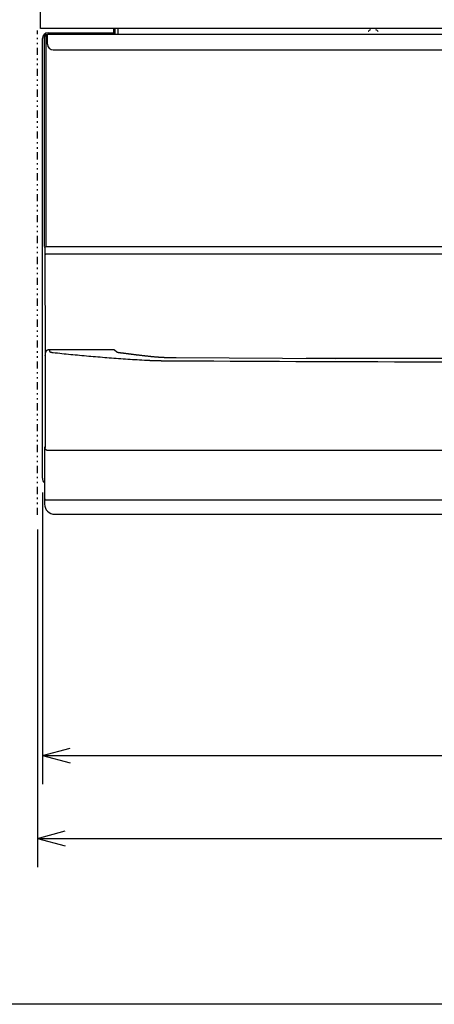
# Model space of a CAD drawing. Extents: x 0 to 429, y 0 to 297.
# Drawn here: x 48 to 77, y 7 to 75 of the extents above; entities that cross this region are included whole.
import ezdxf

# ---------------------------------------------------------------- set-up
doc = ezdxf.new("R2010")
doc.units = 0
doc.linetypes.add('DIVIDE', pattern=[1.25, 0.5, -0.25, 0, -0.25, 0, -0.25])
doc.layers.get('0').update_dxf_attribs({"linetype": 'CONTINUOUS'})
doc.layers.add('93', color=2, linetype='CONTINUOUS')

msp = doc.modelspace()

# ---------------------------------------------------------------- linework, layer by layer
at = {"linetype": 'CONTINUOUS'}
for p, q in [((49.324, 74.689), (49.324, 75.889)), ((54.424, 74.389), (54.424, 74.689)), ((54.524, 74.289), (54.524, 74.689)), ((54.724, 74.289), (54.724, 74.689)), ((49.464, 43.489), (49.464, 73.989)), ((49.624, 59.566), (49.624, 74.089)), ((49.724, 59.566), (49.724, 74.089)), ((49.824, 73.589), (49.824, 74.289)), ((49.824, 74.289), (123.87, 74.289)), ((49.864, 74.389), (54.464, 74.389)), ((54.464, 74.389), (54.464, 74.289)), ((50.224, 73.189), (122.624, 73.189)), ((49.642, 59.469), (49.645, 58.979)), ((49.742, 59.569), (123.106, 59.569)), ((49.645, 58.93), (49.648, 52.026)), ((123.103, 59.034), (49.745, 59.034)), ((49.649, 52.001), (49.648, 52.026)), ((49.949, 52.392), (49.949, 52.299)), ((54.384, 52.392), (49.949, 52.392)), ((49.949, 52.299), (49.949, 52.295)), ((58.754, 51.826), (58.754, 51.828)), ((69.803, 51.774), (58.754, 51.828)), ((103.102, 51.784), (67.78, 51.784)), ((49.618, 45.655), (49.618, 41.689)), ((123.001, 45.409), (49.847, 45.409)), ((49.718, 41.989), (123.13, 41.989)), ((50.318, 40.989), (123.03, 40.989))]:
    msp.add_line(p, q, dxfattribs=at)
for points in [[(49.642, 59.469), (49.642, 59.471), (49.642, 59.474), (49.642, 59.474), (49.643, 59.476), (49.643, 59.478), (49.643, 59.478), (49.643, 59.481), (49.643, 59.483), (49.643, 59.483), (49.644, 59.486), (49.644, 59.488), (49.644, 59.488), (49.645, 59.491), (49.645, 59.493), (49.645, 59.493), (49.646, 59.495), (49.647, 59.498), (49.647, 59.498), (49.647, 59.5), (49.648, 59.503), (49.648, 59.503), (49.649, 59.505), (49.65, 59.507), (49.65, 59.507), (49.651, 59.509), (49.652, 59.512), (49.652, 59.512), (49.653, 59.514), (49.654, 59.516), (49.654, 59.516), (49.655, 59.518), (49.657, 59.521), (49.657, 59.521), (49.658, 59.523), (49.659, 59.525), (49.659, 59.525), (49.661, 59.527), (49.662, 59.529), (49.662, 59.529), (49.664, 59.531), (49.665, 59.533), (49.665, 59.533), (49.667, 59.535), (49.669, 59.537), (49.669, 59.537), (49.671, 59.538), (49.672, 59.54), (49.672, 59.54), (49.674, 59.542), (49.676, 59.544), (49.676, 59.544), (49.678, 59.545), (49.68, 59.547), (49.68, 59.547), (49.682, 59.549), (49.684, 59.55), (49.684, 59.55), (49.686, 59.552), (49.689, 59.553), (49.689, 59.553), (49.691, 59.555), (49.693, 59.556), (49.693, 59.556), (49.696, 59.557), (49.698, 59.558), (49.698, 59.558), (49.701, 59.56), (49.703, 59.561), (49.703, 59.561), (49.706, 59.562), (49.708, 59.563), (49.708, 59.563), (49.711, 59.564), (49.713, 59.564), (49.713, 59.564), (49.716, 59.565), (49.719, 59.566), (49.719, 59.566), (49.721, 59.566), (49.724, 59.567), (49.724, 59.567), (49.727, 59.567), (49.73, 59.568), (49.73, 59.568), (49.732, 59.568), (49.735, 59.568), (49.735, 59.568), (49.738, 59.569), (49.741, 59.569), (49.741, 59.569), (49.741, 59.569), (49.741, 59.569), (49.741, 59.569), (49.741, 59.569), (49.741, 59.569), (49.741, 59.569), (49.742, 59.569), (49.742, 59.569), (49.742, 59.569), (49.742, 59.569), (49.742, 59.569), (49.742, 59.569), (49.742, 59.569), (49.742, 59.569)], [(49.745, 59.034), (49.742, 59.034), (49.74, 59.034), (49.74, 59.034), (49.737, 59.034), (49.735, 59.034), (49.735, 59.034), (49.732, 59.033), (49.73, 59.033), (49.73, 59.033), (49.727, 59.033), (49.724, 59.033), (49.724, 59.033), (49.722, 59.032), (49.719, 59.032), (49.719, 59.032), (49.717, 59.032), (49.714, 59.031), (49.714, 59.031), (49.712, 59.031), (49.71, 59.03), (49.71, 59.03), (49.707, 59.03), (49.705, 59.029), (49.705, 59.029), (49.702, 59.029), (49.7, 59.028), (49.7, 59.028), (49.698, 59.027), (49.695, 59.027), (49.695, 59.027), (49.693, 59.026), (49.691, 59.025), (49.691, 59.025), (49.689, 59.024), (49.687, 59.024), (49.687, 59.024), (49.685, 59.023), (49.683, 59.022), (49.683, 59.022), (49.681, 59.021), (49.679, 59.02), (49.679, 59.02), (49.677, 59.019), (49.675, 59.018), (49.675, 59.018), (49.673, 59.017), (49.671, 59.016), (49.671, 59.016), (49.67, 59.015), (49.668, 59.014), (49.668, 59.014), (49.666, 59.013), (49.665, 59.012), (49.665, 59.012), (49.663, 59.01), (49.662, 59.009), (49.662, 59.009), (49.66, 59.008), (49.659, 59.007), (49.659, 59.007), (49.657, 59.005), (49.656, 59.004), (49.656, 59.004), (49.655, 59.003), (49.654, 59.002), (49.654, 59.002), (49.653, 59), (49.652, 58.999), (49.652, 58.999), (49.651, 58.998), (49.65, 58.996), (49.65, 58.996), (49.649, 58.995), (49.649, 58.993), (49.649, 58.993), (49.648, 58.992), (49.647, 58.991), (49.647, 58.991), (49.647, 58.989), (49.646, 58.988), (49.646, 58.988), (49.646, 58.987), (49.646, 58.985), (49.646, 58.985), (49.645, 58.984), (49.645, 58.982), (49.645, 58.982), (49.645, 58.981), (49.645, 58.979)], [(49.645, 58.979), (49.645, 58.978), (49.645, 58.976), (49.645, 58.976), (49.645, 58.975), (49.645, 58.973), (49.645, 58.973), (49.645, 58.972), (49.645, 58.97), (49.645, 58.97), (49.645, 58.969), (49.645, 58.967), (49.645, 58.967), (49.645, 58.966), (49.645, 58.964), (49.645, 58.964), (49.645, 58.962), (49.645, 58.961), (49.645, 58.961), (49.645, 58.959), (49.645, 58.957), (49.645, 58.957), (49.645, 58.956), (49.645, 58.954), (49.645, 58.954), (49.645, 58.952), (49.645, 58.951), (49.645, 58.951), (49.645, 58.949), (49.645, 58.947), (49.645, 58.947), (49.645, 58.946), (49.645, 58.944), (49.645, 58.944), (49.645, 58.942), (49.645, 58.94), (49.645, 58.94), (49.645, 58.939), (49.645, 58.937), (49.645, 58.937), (49.645, 58.935), (49.645, 58.933), (49.645, 58.933), (49.645, 58.932), (49.645, 58.93)], [(49.748, 52.336), (49.746, 52.334), (49.744, 52.331), (49.744, 52.331), (49.742, 52.329), (49.74, 52.326), (49.74, 52.326), (49.738, 52.324), (49.737, 52.321), (49.737, 52.321), (49.735, 52.319), (49.733, 52.316), (49.733, 52.316), (49.731, 52.314), (49.729, 52.311), (49.729, 52.311), (49.727, 52.308), (49.725, 52.305), (49.725, 52.305), (49.723, 52.302), (49.721, 52.299), (49.721, 52.299), (49.719, 52.296), (49.717, 52.293), (49.717, 52.293), (49.716, 52.29), (49.714, 52.287), (49.714, 52.287), (49.712, 52.284), (49.71, 52.28), (49.71, 52.28), (49.708, 52.277), (49.706, 52.273), (49.706, 52.273), (49.704, 52.27), (49.702, 52.266), (49.702, 52.266), (49.701, 52.262), (49.699, 52.259), (49.699, 52.259), (49.697, 52.255), (49.695, 52.251), (49.695, 52.251), (49.694, 52.247), (49.692, 52.244), (49.692, 52.244), (49.69, 52.239), (49.688, 52.235), (49.688, 52.235), (49.687, 52.231), (49.685, 52.226), (49.685, 52.226), (49.683, 52.222), (49.682, 52.218), (49.682, 52.218), (49.68, 52.213), (49.678, 52.209), (49.678, 52.209), (49.677, 52.205), (49.675, 52.2), (49.675, 52.2), (49.674, 52.195), (49.672, 52.19), (49.672, 52.19), (49.671, 52.185), (49.669, 52.18), (49.669, 52.18), (49.668, 52.175), (49.667, 52.17), (49.667, 52.17), (49.665, 52.165), (49.664, 52.16), (49.664, 52.16), (49.663, 52.155), (49.662, 52.15), (49.662, 52.15), (49.661, 52.144), (49.659, 52.138), (49.659, 52.138), (49.658, 52.132), (49.657, 52.127), (49.657, 52.127), (49.656, 52.121), (49.655, 52.115), (49.655, 52.115), (49.654, 52.109), (49.654, 52.103), (49.654, 52.103), (49.653, 52.098), (49.652, 52.092), (49.652, 52.092), (49.651, 52.085), (49.651, 52.078), (49.651, 52.078), (49.65, 52.072), (49.65, 52.065), (49.65, 52.065), (49.649, 52.059), (49.649, 52.052), (49.649, 52.052), (49.649, 52.045), (49.648, 52.039), (49.648, 52.039), (49.648, 52.032), (49.648, 52.026)], [(49.649, 52.001), (49.65, 51.683), (49.65, 51.365), (49.65, 51.365), (49.65, 51.046), (49.65, 50.728), (49.65, 50.728), (49.65, 50.41), (49.651, 50.092), (49.651, 50.092), (49.651, 49.773), (49.651, 49.455), (49.651, 49.455), (49.651, 49.138), (49.651, 48.819), (49.651, 48.819), (49.652, 48.498), (49.652, 48.177), (49.652, 48.177), (49.652, 47.856), (49.652, 47.535), (49.652, 47.535), (49.652, 47.214), (49.652, 46.893), (49.652, 46.893), (49.653, 46.572), (49.653, 46.251), (49.653, 46.251), (49.653, 45.93), (49.653, 45.609)], [(49.949, 52.392), (49.942, 52.392), (49.935, 52.392), (49.935, 52.392), (49.928, 52.391), (49.921, 52.391), (49.921, 52.391), (49.914, 52.39), (49.907, 52.39), (49.907, 52.39), (49.9, 52.389), (49.893, 52.388), (49.893, 52.388), (49.886, 52.387), (49.879, 52.386), (49.879, 52.386), (49.873, 52.384), (49.866, 52.383), (49.866, 52.383), (49.859, 52.381), (49.852, 52.379), (49.852, 52.379), (49.845, 52.378), (49.838, 52.376), (49.838, 52.376), (49.832, 52.374), (49.825, 52.371), (49.825, 52.371), (49.818, 52.369), (49.812, 52.367), (49.812, 52.367), (49.805, 52.364), (49.799, 52.361), (49.799, 52.361), (49.792, 52.359), (49.786, 52.356), (49.786, 52.356), (49.779, 52.353), (49.773, 52.35), (49.773, 52.35), (49.767, 52.346), (49.76, 52.343), (49.76, 52.343), (49.754, 52.34), (49.748, 52.336)], [(49.949, 52.295), (49.95, 52.294), (49.95, 52.292), (49.95, 52.292), (49.95, 52.291), (49.95, 52.289), (49.95, 52.289), (49.951, 52.288), (49.952, 52.287), (49.952, 52.287), (49.952, 52.285), (49.953, 52.284), (49.953, 52.284), (49.954, 52.283), (49.954, 52.282), (49.954, 52.282), (49.956, 52.28), (49.957, 52.278), (49.957, 52.278), (49.958, 52.277), (49.959, 52.276), (49.959, 52.276), (49.961, 52.274), (49.962, 52.273), (49.962, 52.273), (49.964, 52.272), (49.965, 52.271), (49.965, 52.271), (49.967, 52.269), (49.968, 52.268), (49.968, 52.268), (49.97, 52.267), (49.973, 52.265), (49.973, 52.265), (49.975, 52.264), (49.977, 52.263), (49.977, 52.263), (49.979, 52.261), (49.982, 52.26), (49.982, 52.26), (49.984, 52.259), (49.986, 52.258), (49.986, 52.258), (49.988, 52.257), (49.991, 52.255), (49.991, 52.255), (49.994, 52.254), (49.997, 52.253), (49.997, 52.253), (50, 52.251), (50.003, 52.25), (50.003, 52.25), (50.006, 52.249), (50.009, 52.248), (50.009, 52.248), (50.012, 52.247), (50.015, 52.246), (50.015, 52.246), (50.018, 52.244), (50.022, 52.243), (50.022, 52.243), (50.025, 52.242), (50.029, 52.241), (50.029, 52.241), (50.033, 52.24), (50.037, 52.239), (50.037, 52.239), (50.041, 52.237), (50.044, 52.236), (50.044, 52.236), (50.048, 52.235), (50.052, 52.234), (50.052, 52.234), (50.056, 52.233), (50.06, 52.232), (50.06, 52.232), (50.064, 52.231), (50.069, 52.23), (50.069, 52.23), (50.073, 52.229), (50.078, 52.228), (50.078, 52.228), (50.082, 52.227), (50.087, 52.226), (50.087, 52.226), (50.091, 52.225), (50.096, 52.224), (50.096, 52.224), (50.1, 52.223), (50.105, 52.222), (50.105, 52.222), (50.11, 52.221), (50.115, 52.22), (50.115, 52.22), (50.12, 52.22), (50.125, 52.219), (50.125, 52.219), (50.13, 52.218), (50.135, 52.217), (50.135, 52.217), (50.141, 52.216), (50.146, 52.215), (50.146, 52.215), (50.151, 52.214), (50.156, 52.214), (50.156, 52.214), (50.161, 52.213), (50.167, 52.212), (50.167, 52.212), (50.173, 52.211), (50.178, 52.211), (50.178, 52.211), (50.184, 52.21), (50.189, 52.209), (50.189, 52.209), (50.195, 52.208), (50.201, 52.208), (50.201, 52.208), (50.206, 52.207), (50.212, 52.207)], [(50.212, 52.207), (50.364, 52.19), (50.517, 52.173), (50.517, 52.173), (50.67, 52.157), (50.823, 52.141), (50.823, 52.141), (50.975, 52.125), (51.128, 52.11), (51.128, 52.11), (51.281, 52.094), (51.434, 52.079), (51.434, 52.079), (51.586, 52.064), (51.739, 52.05), (51.739, 52.05), (51.896, 52.035), (52.053, 52.02), (52.053, 52.02), (52.21, 52.005), (52.367, 51.991), (52.367, 51.991), (52.523, 51.977), (52.68, 51.963), (52.68, 51.963), (52.838, 51.949), (52.994, 51.936), (52.994, 51.936), (53.151, 51.923), (53.308, 51.909), (53.308, 51.909), (53.468, 51.896), (53.629, 51.883), (53.629, 51.883), (53.789, 51.871), (53.949, 51.858), (53.949, 51.858), (54.109, 51.846), (54.27, 51.834), (54.27, 51.834), (54.43, 51.822), (54.591, 51.81), (54.591, 51.81), (54.751, 51.798), (54.911, 51.787), (54.911, 51.787), (55.074, 51.776), (55.237, 51.764), (55.237, 51.764), (55.401, 51.753), (55.564, 51.743), (55.564, 51.743), (55.727, 51.732), (55.89, 51.722), (55.89, 51.722), (56.053, 51.712), (56.216, 51.702), (56.216, 51.702), (56.379, 51.692), (56.542, 51.682)], [(54.52, 52.338), (54.517, 52.34), (54.514, 52.343), (54.514, 52.343), (54.511, 52.345), (54.508, 52.348), (54.508, 52.348), (54.505, 52.35), (54.502, 52.352), (54.502, 52.352), (54.499, 52.355), (54.496, 52.357), (54.496, 52.357), (54.493, 52.359), (54.49, 52.361), (54.49, 52.361), (54.487, 52.363), (54.483, 52.365), (54.483, 52.365), (54.48, 52.367), (54.477, 52.368), (54.477, 52.368), (54.474, 52.37), (54.47, 52.372), (54.47, 52.372), (54.467, 52.373), (54.464, 52.375), (54.464, 52.375), (54.46, 52.377), (54.457, 52.378), (54.457, 52.378), (54.453, 52.379), (54.45, 52.381), (54.45, 52.381), (54.446, 52.382), (54.443, 52.383), (54.443, 52.383), (54.439, 52.384), (54.436, 52.385), (54.436, 52.385), (54.432, 52.386), (54.428, 52.387), (54.428, 52.387), (54.425, 52.388), (54.421, 52.388), (54.421, 52.388), (54.418, 52.389), (54.414, 52.39), (54.414, 52.39), (54.41, 52.39), (54.407, 52.391), (54.407, 52.391), (54.403, 52.391), (54.399, 52.391), (54.399, 52.391), (54.396, 52.392), (54.392, 52.392), (54.392, 52.392), (54.388, 52.392), (54.384, 52.392)], [(54.658, 52.22), (54.654, 52.223), (54.651, 52.226), (54.651, 52.226), (54.647, 52.228), (54.643, 52.231), (54.643, 52.231), (54.64, 52.234), (54.636, 52.237), (54.636, 52.237), (54.633, 52.24), (54.629, 52.242), (54.629, 52.242), (54.626, 52.245), (54.622, 52.248), (54.622, 52.248), (54.619, 52.251), (54.615, 52.254), (54.615, 52.254), (54.612, 52.257), (54.608, 52.26), (54.608, 52.26), (54.605, 52.263), (54.601, 52.265), (54.601, 52.265), (54.598, 52.268), (54.594, 52.271), (54.594, 52.271), (54.591, 52.274), (54.587, 52.277), (54.587, 52.277), (54.584, 52.28), (54.58, 52.283), (54.58, 52.283), (54.577, 52.286), (54.573, 52.289), (54.573, 52.289), (54.57, 52.292), (54.567, 52.295), (54.567, 52.295), (54.563, 52.298), (54.56, 52.301), (54.56, 52.301), (54.556, 52.304), (54.553, 52.307), (54.553, 52.307), (54.55, 52.31), (54.546, 52.313), (54.546, 52.313), (54.543, 52.316), (54.54, 52.319), (54.54, 52.319), (54.536, 52.322), (54.533, 52.325), (54.533, 52.325), (54.53, 52.328), (54.526, 52.331), (54.526, 52.331), (54.523, 52.335), (54.52, 52.338)], [(54.676, 52.207), (54.674, 52.208), (54.672, 52.21), (54.672, 52.21), (54.67, 52.211), (54.669, 52.212), (54.669, 52.212), (54.667, 52.213), (54.665, 52.215), (54.665, 52.215), (54.663, 52.216), (54.661, 52.217), (54.661, 52.217), (54.66, 52.219), (54.658, 52.22)], [(56.918, 51.927), (56.886, 51.931), (56.854, 51.934), (56.854, 51.934), (56.822, 51.938), (56.79, 51.942), (56.79, 51.942), (56.758, 51.945), (56.726, 51.949), (56.726, 51.949), (56.694, 51.952), (56.662, 51.956), (56.662, 51.956), (56.63, 51.96), (56.599, 51.963), (56.599, 51.963), (56.567, 51.967), (56.536, 51.97), (56.536, 51.97), (56.505, 51.974), (56.473, 51.978), (56.473, 51.978), (56.442, 51.981), (56.411, 51.985), (56.411, 51.985), (56.379, 51.989), (56.348, 51.992), (56.348, 51.992), (56.316, 51.996), (56.285, 52), (56.285, 52), (56.254, 52.003), (56.224, 52.007), (56.224, 52.007), (56.193, 52.011), (56.162, 52.014), (56.162, 52.014), (56.131, 52.018), (56.101, 52.022), (56.101, 52.022), (56.07, 52.025), (56.039, 52.029), (56.039, 52.029), (56.008, 52.033), (55.978, 52.036), (55.978, 52.036), (55.947, 52.04), (55.917, 52.044), (55.917, 52.044), (55.887, 52.047), (55.857, 52.051), (55.857, 52.051), (55.827, 52.055), (55.797, 52.059), (55.797, 52.059), (55.767, 52.062), (55.736, 52.066), (55.736, 52.066), (55.706, 52.07), (55.676, 52.074), (55.676, 52.074), (55.646, 52.077), (55.617, 52.081), (55.617, 52.081), (55.587, 52.085), (55.558, 52.088), (55.558, 52.088), (55.528, 52.092), (55.499, 52.096), (55.499, 52.096), (55.469, 52.1), (55.439, 52.103), (55.439, 52.103), (55.41, 52.107), (55.38, 52.111), (55.38, 52.111), (55.351, 52.115), (55.322, 52.118), (55.322, 52.118), (55.293, 52.122), (55.264, 52.126), (55.264, 52.126), (55.235, 52.13), (55.206, 52.134), (55.206, 52.134), (55.177, 52.137), (55.148, 52.141), (55.148, 52.141), (55.119, 52.145), (55.09, 52.149), (55.09, 52.149), (55.062, 52.153), (55.033, 52.156), (55.033, 52.156), (55.005, 52.16), (54.977, 52.164), (54.977, 52.164), (54.948, 52.168), (54.92, 52.171), (54.92, 52.171), (54.891, 52.175), (54.863, 52.179), (54.863, 52.179), (54.834, 52.183), (54.806, 52.187), (54.806, 52.187), (54.779, 52.19), (54.753, 52.194), (54.753, 52.194), (54.726, 52.198), (54.7, 52.201), (54.7, 52.201), (54.692, 52.202), (54.684, 52.203)], [(56.929, 51.926), (56.928, 51.926), (56.927, 51.926), (56.927, 51.926), (56.926, 51.926), (56.924, 51.927), (56.924, 51.927), (56.923, 51.927), (56.922, 51.927), (56.922, 51.927), (56.921, 51.927), (56.92, 51.927), (56.92, 51.927), (56.919, 51.927), (56.918, 51.927)], [(58.754, 51.826), (58.728, 51.826), (58.701, 51.827), (58.701, 51.827), (58.675, 51.827), (58.649, 51.827), (58.649, 51.827), (58.623, 51.827), (58.596, 51.828), (58.596, 51.828), (58.57, 51.828), (58.544, 51.829), (58.544, 51.829), (58.518, 51.829), (58.491, 51.83), (58.491, 51.83), (58.461, 51.83), (58.429, 51.831), (58.429, 51.831), (58.398, 51.832), (58.368, 51.832), (58.368, 51.832), (58.337, 51.833), (58.306, 51.834), (58.306, 51.834), (58.275, 51.835), (58.244, 51.836), (58.244, 51.836), (58.213, 51.837), (58.182, 51.838), (58.182, 51.838), (58.149, 51.839), (58.115, 51.84), (58.115, 51.84), (58.082, 51.842), (58.049, 51.843), (58.049, 51.843), (58.015, 51.844), (57.982, 51.846), (57.982, 51.846), (57.949, 51.848), (57.915, 51.849), (57.915, 51.849), (57.882, 51.851), (57.849, 51.852), (57.849, 51.852), (57.815, 51.854), (57.782, 51.856), (57.782, 51.856), (57.748, 51.858), (57.715, 51.86), (57.715, 51.86), (57.681, 51.862), (57.648, 51.864), (57.648, 51.864), (57.614, 51.866), (57.581, 51.869), (57.581, 51.869), (57.547, 51.871), (57.514, 51.873), (57.514, 51.873), (57.482, 51.876), (57.45, 51.878), (57.45, 51.878), (57.419, 51.88), (57.387, 51.883), (57.387, 51.883), (57.355, 51.885), (57.324, 51.888), (57.324, 51.888), (57.292, 51.891), (57.26, 51.893), (57.26, 51.893), (57.228, 51.896), (57.197, 51.899), (57.197, 51.899), (57.17, 51.902), (57.143, 51.904), (57.143, 51.904), (57.117, 51.907), (57.09, 51.909), (57.09, 51.909), (57.063, 51.912), (57.036, 51.915), (57.036, 51.915), (57.009, 51.917), (56.982, 51.92), (56.982, 51.92), (56.956, 51.923), (56.929, 51.926)], [(56.542, 51.682), (56.558, 51.681), (56.573, 51.681), (56.573, 51.681), (56.588, 51.68), (56.603, 51.679), (56.603, 51.679), (56.619, 51.678), (56.634, 51.677), (56.634, 51.677), (56.649, 51.676), (56.664, 51.675), (56.664, 51.675), (56.68, 51.675), (56.695, 51.674), (56.695, 51.674), (56.71, 51.673), (56.726, 51.672), (56.726, 51.672), (56.741, 51.671), (56.756, 51.671), (56.756, 51.671), (56.772, 51.67), (56.787, 51.669), (56.787, 51.669), (56.802, 51.668), (56.818, 51.668), (56.818, 51.668), (56.833, 51.667), (56.849, 51.666), (56.849, 51.666), (56.864, 51.666), (56.879, 51.665), (56.879, 51.665), (56.895, 51.664), (56.91, 51.664), (56.91, 51.664), (56.926, 51.663), (56.941, 51.662), (56.941, 51.662), (56.957, 51.662), (56.972, 51.661), (56.972, 51.661), (56.988, 51.66), (57.003, 51.66), (57.003, 51.66), (57.019, 51.659), (57.034, 51.658), (57.034, 51.658), (57.05, 51.658), (57.065, 51.657), (57.065, 51.657), (57.081, 51.657), (57.096, 51.656), (57.096, 51.656), (57.112, 51.655), (57.127, 51.655), (57.127, 51.655), (57.143, 51.654), (57.158, 51.654), (57.158, 51.654), (57.174, 51.653), (57.19, 51.653), (57.19, 51.653), (57.205, 51.652), (57.221, 51.652), (57.221, 51.652), (57.236, 51.651), (57.252, 51.651), (57.252, 51.651), (57.268, 51.65), (57.283, 51.65), (57.283, 51.65), (57.299, 51.649), (57.315, 51.649), (57.315, 51.649), (57.33, 51.648), (57.346, 51.648), (57.346, 51.648), (57.362, 51.648), (57.377, 51.647), (57.377, 51.647), (57.393, 51.647), (57.409, 51.646), (57.409, 51.646), (57.424, 51.646), (57.44, 51.646), (57.44, 51.646), (57.456, 51.645), (57.472, 51.645), (57.472, 51.645), (57.487, 51.644), (57.503, 51.644), (57.503, 51.644), (57.519, 51.644), (57.535, 51.643), (57.535, 51.643), (57.55, 51.643), (57.566, 51.643), (57.566, 51.643), (57.582, 51.643), (57.598, 51.642), (57.598, 51.642), (57.614, 51.642), (57.629, 51.642), (57.629, 51.642), (57.645, 51.641), (57.661, 51.641), (57.661, 51.641), (57.677, 51.641), (57.693, 51.641), (57.693, 51.641), (57.709, 51.64), (57.724, 51.64), (57.724, 51.64), (57.74, 51.64), (57.756, 51.64), (57.756, 51.64), (57.772, 51.64), (57.788, 51.639), (57.788, 51.639), (57.804, 51.639), (57.82, 51.639), (57.82, 51.639), (57.835, 51.639), (57.851, 51.639), (57.851, 51.639), (57.867, 51.639), (57.883, 51.638), (57.883, 51.638), (57.899, 51.638), (57.915, 51.638), (57.915, 51.638), (57.931, 51.638), (57.947, 51.638)], [(57.947, 51.638), (59.086, 51.631), (60.225, 51.625), (60.225, 51.625), (61.364, 51.619), (62.502, 51.613), (62.502, 51.613), (63.641, 51.608), (64.78, 51.603), (64.78, 51.603), (65.919, 51.598), (67.058, 51.593), (67.058, 51.593), (68.197, 51.589), (69.336, 51.584), (69.336, 51.584), (70.475, 51.58), (71.614, 51.577), (71.614, 51.577), (72.753, 51.573), (73.893, 51.57), (73.893, 51.57), (75.032, 51.568), (76.171, 51.565), (76.171, 51.565), (77.31, 51.563)], [(49.853, 45.409), (49.849, 45.409), (49.844, 45.409), (49.844, 45.409), (49.84, 45.409), (49.835, 45.41), (49.835, 45.41), (49.831, 45.41), (49.826, 45.411), (49.826, 45.411), (49.822, 45.411), (49.818, 45.412), (49.818, 45.412), (49.813, 45.413), (49.809, 45.414), (49.809, 45.414), (49.804, 45.415), (49.8, 45.416), (49.8, 45.416), (49.796, 45.417), (49.791, 45.419), (49.791, 45.419), (49.787, 45.42), (49.783, 45.422), (49.783, 45.422), (49.779, 45.423), (49.775, 45.425), (49.775, 45.425), (49.771, 45.427), (49.766, 45.429), (49.766, 45.429), (49.762, 45.431), (49.758, 45.433), (49.758, 45.433), (49.755, 45.435), (49.751, 45.437), (49.751, 45.437), (49.747, 45.44), (49.743, 45.442), (49.743, 45.442), (49.739, 45.444), (49.736, 45.447), (49.736, 45.447), (49.732, 45.45), (49.729, 45.453), (49.729, 45.453), (49.725, 45.455), (49.722, 45.458), (49.722, 45.458), (49.718, 45.461), (49.715, 45.464), (49.715, 45.464), (49.712, 45.467), (49.709, 45.471), (49.709, 45.471), (49.706, 45.474), (49.703, 45.477), (49.703, 45.477), (49.7, 45.481), (49.697, 45.484), (49.697, 45.484), (49.694, 45.488), (49.691, 45.491), (49.691, 45.491), (49.689, 45.495), (49.686, 45.499), (49.686, 45.499), (49.684, 45.502), (49.682, 45.506), (49.682, 45.506), (49.679, 45.51), (49.677, 45.514), (49.677, 45.514), (49.675, 45.518), (49.673, 45.522), (49.673, 45.522), (49.671, 45.526), (49.669, 45.53), (49.669, 45.53), (49.668, 45.534), (49.666, 45.539), (49.666, 45.539), (49.664, 45.543), (49.663, 45.547), (49.663, 45.547), (49.662, 45.551), (49.66, 45.556), (49.66, 45.556), (49.659, 45.56), (49.658, 45.564), (49.658, 45.564), (49.657, 45.569), (49.656, 45.573), (49.656, 45.573), (49.656, 45.578), (49.655, 45.582), (49.655, 45.582), (49.655, 45.587), (49.654, 45.591), (49.654, 45.591), (49.654, 45.595), (49.653, 45.6), (49.653, 45.6), (49.653, 45.604), (49.653, 45.609)], [(49.618, 42.089), (49.618, 42.086), (49.618, 42.084), (49.618, 42.084), (49.618, 42.081), (49.618, 42.079), (49.618, 42.079), (49.619, 42.076), (49.619, 42.073), (49.619, 42.073), (49.62, 42.071), (49.62, 42.068), (49.62, 42.068), (49.621, 42.066), (49.621, 42.063)], [(49.621, 42.063), (49.622, 42.061), (49.623, 42.058), (49.623, 42.058), (49.624, 42.056), (49.624, 42.053), (49.624, 42.053), (49.625, 42.051), (49.626, 42.048), (49.626, 42.048), (49.628, 42.046), (49.629, 42.044), (49.629, 42.044), (49.63, 42.041), (49.631, 42.039), (49.631, 42.039), (49.633, 42.037), (49.634, 42.035), (49.634, 42.035), (49.635, 42.032), (49.637, 42.03), (49.637, 42.03), (49.638, 42.028), (49.64, 42.026), (49.64, 42.026), (49.642, 42.024), (49.643, 42.022), (49.643, 42.022), (49.645, 42.02), (49.647, 42.018), (49.647, 42.018), (49.649, 42.016), (49.651, 42.015), (49.651, 42.015), (49.653, 42.013), (49.655, 42.011), (49.655, 42.011), (49.657, 42.01), (49.659, 42.008), (49.659, 42.008), (49.661, 42.007), (49.663, 42.005), (49.663, 42.005), (49.666, 42.004), (49.668, 42.002), (49.668, 42.002), (49.67, 42.001), (49.672, 42), (49.672, 42), (49.675, 41.999), (49.677, 41.998), (49.677, 41.998), (49.68, 41.997), (49.682, 41.996), (49.682, 41.996), (49.684, 41.995), (49.687, 41.994), (49.687, 41.994), (49.689, 41.993), (49.692, 41.992), (49.692, 41.992), (49.694, 41.992), (49.697, 41.991), (49.697, 41.991), (49.7, 41.991), (49.702, 41.99), (49.702, 41.99), (49.705, 41.99), (49.707, 41.989), (49.707, 41.989), (49.71, 41.989), (49.713, 41.989), (49.713, 41.989), (49.715, 41.989), (49.718, 41.989)], [(49.718, 41.992), (49.721, 41.992), (49.723, 41.991), (49.723, 41.991), (49.726, 41.99), (49.728, 41.99), (49.728, 41.99), (49.731, 41.99), (49.733, 41.989), (49.733, 41.989), (49.736, 41.989), (49.738, 41.989), (49.738, 41.989), (49.741, 41.989), (49.744, 41.989)]]:
    msp.add_lwpolyline(points, dxfattribs=at)
for centre, radius, start, end in [((72.084, 74.529), 0.04, 270, 333.6122), ((72.245, 74.449), 0.14, 90, 153.6122), ((72.603, 74.449), 0.14, 26.3878, 90), ((72.764, 74.529), 0.04, 206.3878, 270), ((49.864, 73.989), 0.4, 90, 180), ((49.824, 74.089), 0.2, 90, 180), ((49.824, 74.089), 0.1, 90, 180), ((50.224, 73.589), 0.4, 180, 270), ((49.864, 43.489), 0.4, 180, 231.98238), ((50.318, 41.689), 0.7, 179.99926, 270)]:
    msp.add_arc(centre, radius, start, end, dxfattribs=at)
at = {"layer": '93', "linetype": 'DIVIDE'}
msp.add_line((49.124, 40.942), (49.124, 74.549), dxfattribs=at)
at = {"layer": '93', "linetype": 'CONTINUOUS'}
for p, q in [((168.924, 74.689), (49.324, 74.689)), ((49.464, 42.489), (49.464, 22.257)), ((49.124, 39.942), (49.124, 16.508)), ((49.464, 24.257), (51.396, 24.775)), ((49.464, 24.257), (168.888, 24.257)), ((49.464, 24.257), (51.396, 23.739)), ((49.124, 18.508), (51.056, 19.025)), ((49.124, 18.508), (169.124, 18.508)), ((49.124, 18.508), (51.056, 17.99)), ((413, 7), (7, 7))]:
    msp.add_line(p, q, dxfattribs=at)

doc.saveas('drawing.dxf')
